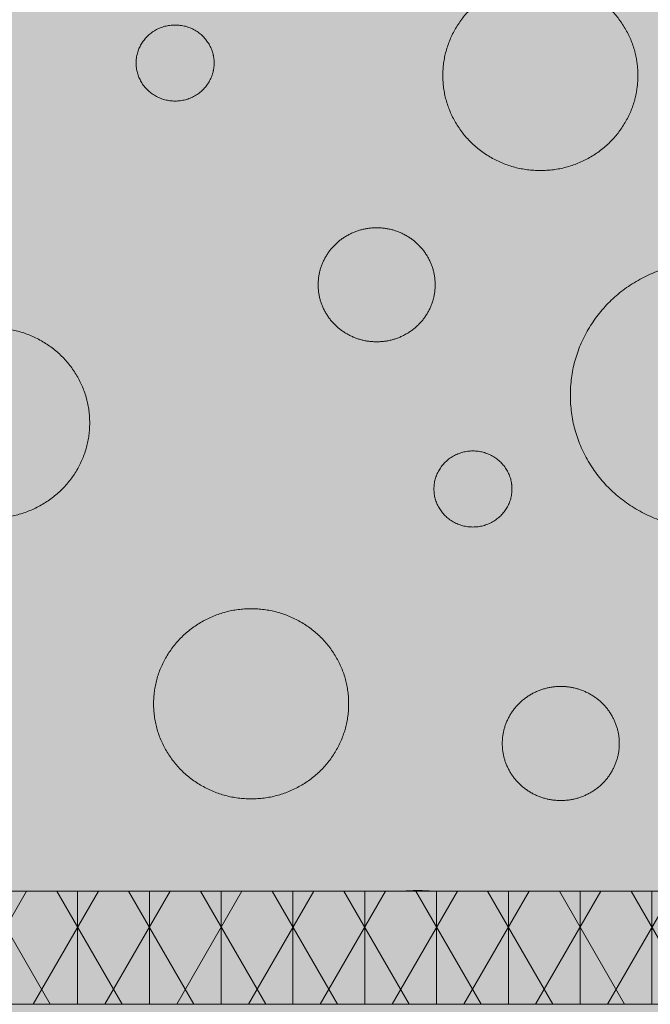
# Model space of a CAD drawing. Units: centimetres. Extents: x -22 to 85, y -481 to -436.
# Drawn here: x -10 to -5, y -457 to -448 of the extents above; entities that cross this region are included whole.
import ezdxf
from ezdxf.xclip import XClip

# ---------------------------------------------------------------- set-up
doc = ezdxf.new("R2010")
doc.units = ezdxf.units.CM
doc.header["$XCLIPFRAME"] = 0
for name, color, linetype, lineweight in [('OG_FKD', 7, 'Continuous', 18), ('OG_Layout-Beschriftung', 7, 'Continuous', 18), ('OG_Substrat-Fläche', 7, 'Continuous', 18), ('OG_Substrat-Kreis 1', 7, 'Continuous', 18), ('OG_Substrat-Kreis 2', 7, 'Continuous', 18), ('OG_Vliese-Filtervlies', 7, 'Continuous', 18), ('OG_Vliese-Rieselschutzvlies', 7, 'Continuous', 18), ('OG_Vliese-Schutzvlies', 7, 'Continuous', 18)]:
    doc.layers.add(name, color=color, linetype=linetype, lineweight=lineweight)

# ---------------------------------------------------------------- blocks, each defined once
blk = doc.blocks.new('Gruppe-2')
at = {"layer": 'OG_FKD', "linetype": 'Continuous', "lineweight": 0}
h = blk.add_hatch(color=250, dxfattribs=at)
edge = h.paths.add_edge_path()
edge.add_arc((63.0408, 7.9059), 0.5009, 90, 146.51062, ccw=False)
edge.add_arc((63.0408, 7.9059), 0.5009, 33.48938, 90, ccw=False)
edge.add_line((63.4585, 8.1823), (64.4627, 3.7418))
edge.add_arc((65.136, 3.9158), 0.6954, 194.48368, 267.42267)
edge.add_line((65.1047, 3.2211), (67.8783, 3.2211))
edge.add_line((67.8783, 3.2211), (67.8783, 9.2176))
edge.add_line((67.8783, 9.2176), (-32.1217, 9.2176))
edge.add_line((-32.1217, 9.2176), (-32.1217, 3.2211))
edge.add_line((-32.1217, 3.2211), (-30.9947, 3.2211))
edge.add_line((-30.9947, 3.2211), (-30.4969, 3.2435))
edge.add_arc((-30.4656, 2.5488), 0.6954, 90, 92.57733, ccw=False)
edge.add_line((-30.4656, 3.2442), (-29.2269, 3.2442))
edge.add_arc((-29.2269, 2.5488), 0.6954, 87.42267, 90, ccw=False)
edge.add_line((-29.1957, 3.2435), (-28.6978, 3.2211))
edge.add_line((-28.6978, 3.2211), (-26.4439, 3.2211))
edge.add_arc((-26.4752, 3.9158), 0.6954, 272.57733, 345.51632)
edge.add_line((-25.8019, 3.7418), (-24.7978, 8.1823))
edge.add_arc((-24.38, 7.9059), 0.5009, 90, 146.51062, ccw=False)
edge.add_arc((-24.38, 7.9059), 0.5009, 33.48938, 90, ccw=False)
edge.add_line((-23.9623, 8.1823), (-22.9582, 3.7418))
edge.add_arc((-22.2849, 3.9158), 0.6954, 194.48368, 267.42267)
edge.add_line((-22.3162, 3.2211), (-15.5115, 3.2211))
edge.add_arc((-15.5427, 3.9158), 0.6954, 272.57733, 345.51632)
edge.add_line((-14.8694, 3.7418), (-13.8653, 8.1823))
edge.add_arc((-13.4476, 7.9059), 0.5009, 92.3466, 146.51062, ccw=False)
edge.add_arc((-13.4886, 7.9059), 0.5009, 33.45712, 87.65318, ccw=False)
edge.add_line((-13.0707, 8.1821), (-12.0691, 3.741))
edge.add_arc((-11.3957, 3.9146), 0.6954, 194.45143, 267.39041)
edge.add_line((-11.4274, 3.2199), (-4.6227, 3.2161))
edge.add_arc((-4.6535, 3.9108), 0.6954, 272.54508, 345.48406)
edge.add_line((-3.9804, 3.7365), (-2.9737, 8.1764))
edge.add_arc((-2.5562, 7.8998), 0.5009, 89.99998, 146.47837, ccw=False)
edge.add_line((-2.5562, 8.4007), (-2.5559, 8.4007))
edge.add_line((-2.5559, 8.4007), (-2.5559, 8.4002))
edge.add_arc((-2.5345, 7.8998), 0.5009, 91.2377, 92.44315, ccw=False)
edge.add_line((-2.5453, 8.4005), (-2.5453, 8.4005))
edge.add_arc((-2.5562, 7.8998), 0.5009, 87.55685, 88.7623, ccw=False)
edge.add_line((-2.5348, 8.4002), (-2.5348, 8.4002))
edge.add_line((-2.5348, 8.4002), (-2.5348, 8.4007))
edge.add_line((-2.5348, 8.4007), (-2.5345, 8.4007))
edge.add_arc((-2.5345, 7.8998), 0.5009, 33.52163, 90, ccw=False)
edge.add_line((-2.1169, 8.1764), (-1.1103, 3.7365))
edge.add_arc((-0.4371, 3.9108), 0.6954, 194.51594, 267.45492)
edge.add_line((-0.468, 3.2161), (-0.468, 3.2161))
edge.add_line((-0.468, 3.2161), (6.3367, 3.2199))
edge.add_arc((6.305, 3.9146), 0.6954, 272.60959, 345.54857)
edge.add_line((6.9784, 3.741), (7.98, 8.1821))
edge.add_arc((8.3979, 7.9059), 0.5009, 108.05943, 146.54288, ccw=False)
edge.add_line((8.2427, 8.3821), (8.2427, 8.3776))
edge.add_arc((8.4111, 7.9059), 0.5009, 91.5045, 109.6491, ccw=False)
edge.add_arc((8.3848, 7.9059), 0.5009, 70.3509, 88.4955, ccw=False)
edge.add_line((8.5532, 8.3776), (8.5532, 8.3821))
edge.add_arc((8.3979, 7.9059), 0.5009, 33.45712, 71.94057, ccw=False)
edge.add_line((8.8158, 8.1821), (9.8175, 3.741))
edge.add_arc((10.4908, 3.9146), 0.6954, 194.45143, 267.39041)
edge.add_line((10.4592, 3.2199), (17.2639, 3.2161))
edge.add_arc((17.233, 3.9108), 0.6954, 272.54508, 345.48406)
edge.add_line((17.9062, 3.7365), (18.9128, 8.1764))
edge.add_arc((19.3304, 7.8998), 0.5009, 89.99998, 146.47837, ccw=False)
edge.add_line((19.3304, 8.4007), (19.3307, 8.4007))
edge.add_line((19.3307, 8.4007), (19.3307, 8.4002))
edge.add_arc((19.352, 7.8998), 0.5009, 91.2377, 92.44315, ccw=False)
edge.add_arc((19.3304, 7.8998), 0.5009, 87.55685, 88.7623, ccw=False)
edge.add_line((19.3517, 8.4002), (19.3517, 8.4007))
edge.add_line((19.3517, 8.4007), (19.352, 8.4007))
edge.add_arc((19.352, 7.8998), 0.5009, 33.52163, 90, ccw=False)
edge.add_line((19.7696, 8.1764), (20.7762, 3.7365))
edge.add_arc((21.4494, 3.9108), 0.6954, 194.51594, 267.45492)
edge.add_line((21.4185, 3.2161), (28.2232, 3.2199))
edge.add_arc((28.1916, 3.9146), 0.6954, 272.60959, 345.54857)
edge.add_line((28.865, 3.741), (29.8666, 8.1821))
edge.add_arc((30.2845, 7.9059), 0.5009, 92.34682, 146.54288, ccw=False)
edge.add_arc((30.2435, 7.9059), 0.5009, 33.48938, 87.6534, ccw=False)
edge.add_line((30.6612, 8.1823), (31.6653, 3.7418))
edge.add_arc((32.3386, 3.9158), 0.6954, 194.48368, 267.42267)
edge.add_line((32.3073, 3.2211), (39.112, 3.2211))
edge.add_arc((39.0808, 3.9158), 0.6954, 272.57733, 345.51632)
edge.add_line((39.754, 3.7418), (40.7582, 8.1823))
edge.add_arc((41.1759, 7.9059), 0.5009, 90, 146.51062, ccw=False)
edge.add_arc((41.1759, 7.9059), 0.5009, 33.48938, 90, ccw=False)
edge.add_line((41.5936, 8.1823), (42.5978, 3.7418))
edge.add_arc((43.271, 3.9158), 0.6954, 194.48368, 267.42267)
edge.add_line((43.2398, 3.2211), (50.0445, 3.2211))
edge.add_arc((50.0132, 3.9158), 0.6954, 272.57733, 345.51632)
edge.add_line((50.6865, 3.7418), (51.6906, 8.1823))
edge.add_arc((52.1084, 7.9059), 0.5009, 90, 146.51062, ccw=False)
edge.add_arc((52.1084, 7.9059), 0.5009, 33.48938, 90, ccw=False)
edge.add_line((52.5261, 8.1823), (53.5302, 3.7418))
edge.add_arc((54.2035, 3.9158), 0.6954, 194.48368, 267.42267)
edge.add_line((54.1722, 3.2211), (60.9769, 3.2211))
edge.add_arc((60.9457, 3.9158), 0.6954, 272.57733, 345.51632)
edge.add_line((61.619, 3.7418), (62.6231, 8.1823))
at = {"layer": 'OG_FKD', "linetype": 'Continuous', "lineweight": 0, "true_color": 0x777777, "transparency": 33554687}
h = blk.add_hatch(color=8, dxfattribs=at)
edge = h.paths.add_edge_path()
edge.add_line((-32.1217, 9.2176), (-32.1217, 3.4211))
edge.add_line((-32.1217, 3.4211), (-30.9996, 3.4211))
edge.add_arc((-31.026, 3.9158), 0.4954, 273.05371, 345.51632)
edge.add_line((-30.5463, 3.7919), (-30.5452, 3.7962))
edge.add_line((-30.5452, 3.7962), (-30.1951, 4.937))
edge.add_line((-30.1951, 4.937), (-30.1875, 4.952))
edge.add_arc((-29.8463, 4.7805), 0.3819, 90, 153.31901, ccw=False)
edge.add_arc((-29.8463, 4.7805), 0.3819, 26.68099, 90, ccw=False)
edge.add_line((-29.505, 4.952), (-29.4975, 4.937))
edge.add_line((-29.4975, 4.937), (-29.1473, 3.7962))
edge.add_line((-29.1473, 3.7962), (-29.1462, 3.7919))
edge.add_arc((-28.6666, 3.9158), 0.4954, 194.48368, 266.94629)
edge.add_line((-28.6929, 3.4211), (-26.4488, 3.4211))
edge.add_arc((-26.4752, 3.9158), 0.4954, 273.05371, 345.19445)
edge.add_line((-25.9962, 3.7892), (-24.9848, 8.2621))
edge.add_line((-24.9848, 8.2621), (-24.9646, 8.2927))
edge.add_arc((-24.38, 7.9059), 0.7009, 103.67533, 146.51062, ccw=False)
edge.add_line((-24.5457, 8.5869), (-24.2143, 8.5869))
edge.add_arc((-24.38, 7.9059), 0.7009, 33.48938, 76.32467, ccw=False)
edge.add_line((-23.7955, 8.2927), (-23.7753, 8.2621))
edge.add_line((-23.7753, 8.2621), (-22.7638, 3.7892))
edge.add_arc((-22.2849, 3.9158), 0.4954, 194.80555, 266.94629)
edge.add_line((-22.3113, 3.4211), (-20.0671, 3.4211))
edge.add_arc((-20.0935, 3.9158), 0.4954, 273.05371, 345.51632)
edge.add_line((-19.6139, 3.7919), (-19.6128, 3.7962))
edge.add_line((-19.6128, 3.7962), (-19.2626, 4.937))
edge.add_line((-19.2626, 4.937), (-19.2551, 4.952))
edge.add_arc((-18.9138, 4.7805), 0.3819, 90, 153.31901, ccw=False)
edge.add_arc((-18.9138, 4.7805), 0.3819, 26.68099, 90, ccw=False)
edge.add_line((-18.5726, 4.952), (-18.565, 4.937))
edge.add_line((-18.565, 4.937), (-18.2149, 3.7962))
edge.add_line((-18.2149, 3.7962), (-18.2137, 3.7919))
edge.add_arc((-17.7341, 3.9158), 0.4954, 194.48368, 266.94629)
edge.add_line((-17.7605, 3.4211), (-15.5163, 3.4211))
edge.add_arc((-15.5427, 3.9158), 0.4954, 273.05371, 345.19445)
edge.add_line((-15.0638, 3.7892), (-14.0523, 8.2621))
edge.add_line((-14.0523, 8.2621), (-14.0321, 8.2927))
edge.add_arc((-13.4476, 7.9059), 0.7009, 103.67533, 146.51062, ccw=False)
edge.add_line((-13.6133, 8.5869), (-13.3229, 8.5869))
edge.add_arc((-13.4886, 7.9059), 0.7009, 33.45712, 76.32464, ccw=False)
edge.add_line((-12.9039, 8.2923), (-12.8837, 8.2618))
edge.add_line((-12.8837, 8.2618), (-11.8747, 3.7883))
edge.add_arc((-11.3957, 3.9146), 0.4954, 194.77329, 266.91403)
edge.add_line((-11.4224, 3.4199), (-9.1782, 3.4187))
edge.add_arc((-9.2043, 3.9133), 0.4954, 273.02146, 345.48406)
edge.add_line((-8.7248, 3.7892), (-8.7236, 3.7935))
edge.add_line((-8.7236, 3.7935), (-8.3729, 4.9341))
edge.add_line((-8.3729, 4.9341), (-8.3653, 4.9491))
edge.add_arc((-8.0241, 4.7774), 0.3819, 90, 153.28675, ccw=False)
edge.add_arc((-8.0241, 4.7774), 0.3819, 26.64874, 90, ccw=False)
edge.add_line((-7.6828, 4.9487), (-7.6753, 4.9337))
edge.add_line((-7.6753, 4.9337), (-7.3257, 3.7928))
edge.add_line((-7.3257, 3.7928), (-7.3246, 3.7884))
edge.add_arc((-6.8449, 3.912), 0.4954, 194.45143, 266.91403)
edge.add_line((-6.8716, 3.4174), (-4.6274, 3.4161))
edge.add_arc((-4.6535, 3.9108), 0.4954, 273.02146, 345.16219)
edge.add_line((-4.1747, 3.7839), (-3.1607, 8.2563))
edge.add_line((-3.1607, 8.2563), (-3.1405, 8.2868))
edge.add_arc((-2.5562, 7.8998), 0.7009, 101.35325, 146.47837, ccw=False)
edge.add_line((-2.6941, 8.5869), (-2.3965, 8.5869))
edge.add_arc((-2.5345, 7.8998), 0.7009, 33.52163, 78.64675, ccw=False)
edge.add_line((-1.9502, 8.2868), (-1.93, 8.2563))
edge.add_line((-1.93, 8.2563), (-0.916, 3.7839))
edge.add_arc((-0.4371, 3.9108), 0.4954, 194.83781, 266.97854)
edge.add_line((-0.4632, 3.4161), (1.7809, 3.4174))
edge.add_arc((1.7542, 3.912), 0.4954, 273.08597, 345.54857)
edge.add_line((2.2339, 3.7884), (2.2351, 3.7928))
edge.add_line((2.2351, 3.7928), (2.5846, 4.9337))
edge.add_line((2.5846, 4.9337), (2.5921, 4.9487))
edge.add_arc((2.9335, 4.7774), 0.3819, 90, 153.35126, ccw=False)
edge.add_arc((2.9335, 4.7774), 0.3819, 26.71325, 90, ccw=False)
edge.add_line((3.2746, 4.9491), (3.2822, 4.9341))
edge.add_line((3.2822, 4.9341), (3.633, 3.7935))
edge.add_line((3.633, 3.7935), (3.6341, 3.7892))
edge.add_arc((4.1137, 3.9133), 0.4954, 194.51594, 266.97854)
edge.add_line((4.0876, 3.4187), (6.3317, 3.4199))
edge.add_arc((6.305, 3.9146), 0.4954, 273.08597, 345.22671)
edge.add_line((6.784, 3.7883), (7.793, 8.2618))
edge.add_line((7.793, 8.2618), (7.8132, 8.2923))
edge.add_arc((8.3979, 7.9059), 0.7009, 108.05943, 146.54288, ccw=False)
edge.add_line((8.1807, 8.5723), (8.2256, 8.5869))
edge.add_line((8.2256, 8.5869), (8.5703, 8.5869))
edge.add_line((8.5703, 8.5869), (8.6152, 8.5723))
edge.add_arc((8.3979, 7.9059), 0.7009, 33.45712, 71.94057, ccw=False)
edge.add_line((8.9827, 8.2923), (9.0029, 8.2618))
edge.add_line((9.0029, 8.2618), (10.0118, 3.7883))
edge.add_arc((10.4908, 3.9146), 0.4954, 194.77329, 266.91403)
edge.add_line((10.4642, 3.4199), (12.7083, 3.4187))
edge.add_arc((12.6822, 3.9133), 0.4954, 273.02146, 345.48406)
edge.add_line((13.1618, 3.7892), (13.1629, 3.7935))
edge.add_line((13.1629, 3.7935), (13.5137, 4.9341))
edge.add_line((13.5137, 4.9341), (13.5212, 4.9491))
edge.add_arc((13.8624, 4.7774), 0.3819, 90, 153.28675, ccw=False)
edge.add_arc((13.8624, 4.7774), 0.3819, 26.64874, 90, ccw=False)
edge.add_line((14.2037, 4.9487), (14.2113, 4.9337))
edge.add_line((14.2113, 4.9337), (14.5608, 3.7928))
edge.add_line((14.5608, 3.7928), (14.5619, 3.7884))
edge.add_arc((15.0416, 3.912), 0.4954, 194.45143, 266.91403)
edge.add_line((15.015, 3.4174), (17.2591, 3.4161))
edge.add_arc((17.233, 3.9108), 0.4954, 273.02146, 345.16219)
edge.add_line((17.7119, 3.7839), (18.7259, 8.2563))
edge.add_line((18.7259, 8.2563), (18.7461, 8.2868))
edge.add_arc((19.3304, 7.8998), 0.7009, 101.35325, 146.47837, ccw=False)
edge.add_line((19.1924, 8.5869), (19.49, 8.5869))
edge.add_arc((19.352, 7.8998), 0.7009, 33.52163, 78.64675, ccw=False)
edge.add_line((19.9363, 8.2868), (19.9566, 8.2563))
edge.add_line((19.9566, 8.2563), (20.9706, 3.7839))
edge.add_arc((21.4494, 3.9108), 0.4954, 194.83781, 266.97854)
edge.add_line((21.4233, 3.4161), (23.6675, 3.4174))
edge.add_arc((23.6408, 3.912), 0.4954, 273.08597, 345.54857)
edge.add_line((24.1205, 3.7884), (24.1216, 3.7928))
edge.add_line((24.1216, 3.7928), (24.4711, 4.9337))
edge.add_line((24.4711, 4.9337), (24.4787, 4.9487))
edge.add_arc((24.82, 4.7774), 0.3819, 90, 153.35126, ccw=False)
edge.add_arc((24.82, 4.7774), 0.3819, 26.71325, 90, ccw=False)
edge.add_line((25.1612, 4.9491), (25.1687, 4.9341))
edge.add_line((25.1687, 4.9341), (25.5195, 3.7935))
edge.add_line((25.5195, 3.7935), (25.5206, 3.7892))
edge.add_arc((26.0002, 3.9133), 0.4954, 194.51594, 266.97854)
edge.add_line((25.9741, 3.4187), (28.2183, 3.4199))
edge.add_arc((28.1916, 3.9146), 0.4954, 273.08597, 345.22671)
edge.add_line((28.6706, 3.7883), (29.6795, 8.2618))
edge.add_line((29.6795, 8.2618), (29.6997, 8.2923))
edge.add_arc((30.2845, 7.9059), 0.7009, 103.67536, 146.54288, ccw=False)
edge.add_line((30.1188, 8.5869), (30.4092, 8.5869))
edge.add_arc((30.2435, 7.9059), 0.7009, 33.48938, 76.32467, ccw=False)
edge.add_line((30.828, 8.2927), (30.8482, 8.2621))
edge.add_line((30.8482, 8.2621), (31.8597, 3.7892))
edge.add_arc((32.3386, 3.9158), 0.4954, 194.80555, 266.94629)
edge.add_line((32.3122, 3.4211), (34.5564, 3.4211))
edge.add_arc((34.53, 3.9158), 0.4954, 273.05371, 345.51632)
edge.add_line((35.0096, 3.7919), (35.0107, 3.7962))
edge.add_line((35.0107, 3.7962), (35.3609, 4.937))
edge.add_line((35.3609, 4.937), (35.3684, 4.952))
edge.add_arc((35.7097, 4.7805), 0.3819, 90, 153.31901, ccw=False)
edge.add_arc((35.7097, 4.7805), 0.3819, 26.68099, 90, ccw=False)
edge.add_line((36.0509, 4.952), (36.0585, 4.937))
edge.add_line((36.0585, 4.937), (36.4086, 3.7962))
edge.add_line((36.4086, 3.7962), (36.4098, 3.7919))
edge.add_arc((36.8894, 3.9158), 0.4954, 194.48368, 266.94629)
edge.add_line((36.863, 3.4211), (39.1072, 3.4211))
edge.add_arc((39.0808, 3.9158), 0.4954, 273.05371, 345.19445)
edge.add_line((39.5597, 3.7892), (40.5712, 8.2621))
edge.add_line((40.5712, 8.2621), (40.5914, 8.2927))
edge.add_arc((41.1759, 7.9059), 0.7009, 103.67533, 146.51062, ccw=False)
edge.add_line((41.0102, 8.5869), (41.3416, 8.5869))
edge.add_arc((41.1759, 7.9059), 0.7009, 33.48938, 76.32467, ccw=False)
edge.add_line((41.7604, 8.2927), (41.7806, 8.2621))
edge.add_line((41.7806, 8.2621), (42.7921, 3.7892))
edge.add_arc((43.271, 3.9158), 0.4954, 194.80555, 266.94629)
edge.add_line((43.2447, 3.4211), (45.4888, 3.4211))
edge.add_arc((45.4624, 3.9158), 0.4954, 273.05371, 345.51632)
edge.add_line((45.9421, 3.7919), (45.9432, 3.7962))
edge.add_line((45.9432, 3.7962), (46.2933, 4.937))
edge.add_line((46.2933, 4.937), (46.3009, 4.952))
edge.add_arc((46.6421, 4.7805), 0.3819, 90, 153.31901, ccw=False)
edge.add_arc((46.6421, 4.7805), 0.3819, 26.68099, 90, ccw=False)
edge.add_line((46.9834, 4.952), (46.9909, 4.937))
edge.add_line((46.9909, 4.937), (47.3411, 3.7962))
edge.add_line((47.3411, 3.7962), (47.3422, 3.7919))
edge.add_arc((47.8218, 3.9158), 0.4954, 194.48368, 266.94629)
edge.add_line((47.7955, 3.4211), (50.0396, 3.4211))
edge.add_arc((50.0132, 3.9158), 0.4954, 273.05371, 345.19445)
edge.add_line((50.4922, 3.7892), (51.5036, 8.2621))
edge.add_line((51.5036, 8.2621), (51.5238, 8.2927))
edge.add_arc((52.1084, 7.9059), 0.7009, 103.67533, 146.51062, ccw=False)
edge.add_line((51.9427, 8.5869), (52.2741, 8.5869))
edge.add_arc((52.1084, 7.9059), 0.7009, 33.48938, 76.32467, ccw=False)
edge.add_line((52.6929, 8.2927), (52.7131, 8.2621))
edge.add_line((52.7131, 8.2621), (53.7246, 3.7892))
edge.add_arc((54.2035, 3.9158), 0.4954, 194.80555, 266.94629)
edge.add_line((54.1771, 3.4211), (56.4213, 3.4211))
edge.add_arc((56.3949, 3.9158), 0.4954, 273.05371, 345.51632)
edge.add_line((56.8745, 3.7919), (56.8756, 3.7962))
edge.add_line((56.8756, 3.7962), (57.2258, 4.937))
edge.add_line((57.2258, 4.937), (57.2333, 4.952))
edge.add_arc((57.5746, 4.7805), 0.3819, 90, 153.31901, ccw=False)
edge.add_arc((57.5746, 4.7805), 0.3819, 26.68099, 90, ccw=False)
edge.add_line((57.9158, 4.952), (57.9234, 4.937))
edge.add_line((57.9234, 4.937), (58.2735, 3.7962))
edge.add_line((58.2735, 3.7962), (58.2747, 3.7919))
edge.add_arc((58.7543, 3.9158), 0.4954, 194.48368, 266.94629)
edge.add_line((58.7279, 3.4211), (60.9721, 3.4211))
edge.add_arc((60.9457, 3.9158), 0.4954, 273.05371, 345.19445)
edge.add_line((61.4246, 3.7892), (62.4361, 8.2621))
edge.add_line((62.4361, 8.2621), (62.4563, 8.2927))
edge.add_arc((63.0408, 7.9059), 0.7009, 103.67533, 146.51062, ccw=False)
edge.add_line((62.8751, 8.5869), (63.2065, 8.5869))
edge.add_arc((63.0408, 7.9059), 0.7009, 33.48938, 76.32467, ccw=False)
edge.add_line((63.6253, 8.2927), (63.6455, 8.2621))
edge.add_line((63.6455, 8.2621), (64.657, 3.7892))
edge.add_arc((65.136, 3.9158), 0.4954, 194.80555, 266.94629)
edge.add_line((65.1096, 3.4211), (67.3537, 3.4211))
edge.add_arc((67.3273, 3.9158), 0.4954, 273.05371, 345.51632)
edge.add_line((67.807, 3.7919), (67.8081, 3.7962))
edge.add_line((67.8081, 3.7962), (67.8783, 4.0251))
edge.add_line((67.8783, 4.0251), (67.8783, 9.2176))
edge.add_line((67.8783, 9.2176), (-32.1217, 9.2176))
at = {"layer": 'OG_FKD', "lineweight": 5, "flags": 128}
blk.add_lwpolyline([(67.8783, 9.2176), (-32.1217, 9.2176), (-32.1217, 3.2211), (-30.9947, 3.2211), (-30.4969, 3.2435, -0.011246), (-30.4656, 3.2442), (-29.2269, 3.2442, -0.011246), (-29.1957, 3.2435), (-28.6978, 3.2211), (-26.4439, 3.2211, 0.329455), (-25.8019, 3.7418), (-24.7978, 8.1823, -0.251696), (-24.38, 8.4068, -0.251696), (-23.9623, 8.1823), (-22.9582, 3.7418, 0.329455), (-22.3162, 3.2211), (-15.5115, 3.2211, 0.329455), (-14.8694, 3.7418), (-13.8653, 8.1823, -0.240836), (-13.4681, 8.4064, -0.240984), (-13.0707, 8.1821), (-12.0691, 3.741, 0.329455)], format="xyb", dxfattribs=at)
at = {"layer": 'OG_FKD', "lineweight": 5, "transparency": 33554687, "flags": 128}
blk.add_lwpolyline([(67.8783, 9.2176), (-32.1217, 9.2176)], dxfattribs=at)
blk = doc.blocks.new('Polygon-1')
at = {"layer": 'OG_Substrat-Kreis 1', "linetype": 'Continuous', "lineweight": 0, "transparency": 33554687}
for points in [[(-21.6521, 17.5481), (-21.6528, 17.5258), (-21.655, 17.5038), (-21.6586, 17.4822), (-21.6636, 17.461), (-21.6701, 17.4402), (-21.6781, 17.4197), (-21.6875, 17.3996), (-21.6983, 17.3799), (-21.7104, 17.3609), (-21.7235, 17.3429), (-21.7377, 17.326), (-21.753, 17.3101), (-21.7693, 17.2952), (-21.7867, 17.2814), (-21.8051, 17.2686), (-21.8246, 17.2568), (-21.8448, 17.2462), (-21.8654, 17.2371), (-21.8864, 17.2293), (-21.9078, 17.223), (-21.9295, 17.218), (-21.9517, 17.2145), (-21.9742, 17.2124), (-21.9971, 17.2117), (-22.02, 17.2124), (-22.0426, 17.2145), (-22.0647, 17.218), (-22.0865, 17.223), (-22.1079, 17.2293), (-22.1288, 17.2371), (-22.1494, 17.2462), (-22.1697, 17.2568), (-22.1891, 17.2686), (-22.2076, 17.2814), (-22.2249, 17.2952), (-22.2413, 17.3101), (-22.2565, 17.326), (-22.2707, 17.3429), (-22.2839, 17.3609), (-22.296, 17.3799), (-22.3068, 17.3996), (-22.3162, 17.4197), (-22.3241, 17.4402), (-22.3306, 17.461), (-22.3357, 17.4822), (-22.3393, 17.5038), (-22.3415, 17.5258), (-22.3422, 17.5481), (-22.3415, 17.5705), (-22.3393, 17.5924), (-22.3357, 17.614), (-22.3306, 17.6352), (-22.3241, 17.6561), (-22.3162, 17.6765), (-22.3068, 17.6966), (-22.296, 17.7163), (-22.2839, 17.7353), (-22.2707, 17.7533), (-22.2565, 17.7702), (-22.2413, 17.7861), (-22.2249, 17.801), (-22.2076, 17.8149), (-22.1891, 17.8277), (-22.1697, 17.8395), (-22.1494, 17.85), (-22.1288, 17.8592), (-22.1079, 17.8669), (-22.0865, 17.8733), (-22.0647, 17.8782), (-22.0426, 17.8817), (-22.02, 17.8838), (-21.9971, 17.8845), (-21.9742, 17.8838), (-21.9517, 17.8817), (-21.9295, 17.8782), (-21.9078, 17.8733), (-21.8864, 17.8669), (-21.8654, 17.8592), (-21.8448, 17.85), (-21.8246, 17.8395), (-21.8051, 17.8277), (-21.7867, 17.8149), (-21.7693, 17.801), (-21.753, 17.7861), (-21.7377, 17.7702), (-21.7235, 17.7533), (-21.7104, 17.7353), (-21.6983, 17.7163), (-21.6875, 17.6966), (-21.6781, 17.6765), (-21.6701, 17.6561), (-21.6636, 17.6352), (-21.6586, 17.614), (-21.655, 17.5924), (-21.6528, 17.5705)], [(-16.0855, 14.6076), (-16.088, 14.5294), (-16.0956, 14.4525), (-16.1083, 14.3769), (-16.126, 14.3026), (-16.1487, 14.2297), (-16.1765, 14.1581), (-16.2094, 14.0878), (-16.2473, 14.0188), (-16.2896, 13.9523), (-16.3356, 13.8894), (-16.3853, 13.8302), (-16.4387, 13.7745), (-16.4958, 13.7224), (-16.5566, 13.674), (-16.6211, 13.6291), (-16.6893, 13.5879), (-16.7601, 13.5509), (-16.8322, 13.5188), (-16.9056, 13.4917), (-16.9804, 13.4695), (-17.0566, 13.4523), (-17.1341, 13.44), (-17.213, 13.4326), (-17.2932, 13.4301), (-17.3734, 13.4326), (-17.4523, 13.44), (-17.5298, 13.4523), (-17.606, 13.4695), (-17.6808, 13.4917), (-17.7542, 13.5188), (-17.8263, 13.5509), (-17.897, 13.5879), (-17.9652, 13.6291), (-18.0298, 13.674), (-18.0906, 13.7224), (-18.1477, 13.7745), (-18.2011, 13.8302), (-18.2508, 13.8894), (-18.2968, 13.9523), (-18.3391, 14.0188), (-18.377, 14.0878), (-18.4099, 14.1581), (-18.4377, 14.2297), (-18.4604, 14.3026), (-18.4781, 14.3769), (-18.4908, 14.4525), (-18.4984, 14.5294), (-18.5009, 14.6076), (-18.4984, 14.6858), (-18.4908, 14.7627), (-18.4781, 14.8383), (-18.4604, 14.9125), (-18.4377, 14.9854), (-18.4099, 15.057), (-18.377, 15.1273), (-18.3391, 15.1963), (-18.2968, 15.2628), (-18.2508, 15.3257), (-18.2011, 15.385), (-18.1477, 15.4407), (-18.0906, 15.4927), (-18.0298, 15.5412), (-17.9652, 15.586), (-17.897, 15.6273), (-17.8263, 15.6643), (-17.7542, 15.6963), (-17.6808, 15.7234), (-17.606, 15.7456), (-17.5298, 15.7628), (-17.4523, 15.7752), (-17.3734, 15.7826), (-17.2932, 15.785), (-17.213, 15.7826), (-17.1341, 15.7752), (-17.0566, 15.7628), (-16.9804, 15.7456), (-16.9056, 15.7234), (-16.8322, 15.6963), (-16.7601, 15.6643), (-16.6893, 15.6273), (-16.6211, 15.586), (-16.5566, 15.5412), (-16.4958, 15.4927), (-16.4387, 15.4407), (-16.3853, 15.385), (-16.3356, 15.3257), (-16.2896, 15.2628), (-16.2473, 15.1963), (-16.2094, 15.1273), (-16.1765, 15.057), (-16.1487, 14.9854), (-16.126, 14.9125), (-16.1083, 14.8383), (-16.0956, 14.7627), (-16.088, 14.6858)], [(-22.7527, 14.363), (-22.7545, 14.3071), (-22.76, 14.2522), (-22.769, 14.1982), (-22.7816, 14.1452), (-22.7979, 14.0931), (-22.8178, 14.0419), (-22.8412, 13.9917), (-22.8683, 13.9425), (-22.8985, 13.895), (-22.9314, 13.85), (-22.9669, 13.8077), (-23.005, 13.7679), (-23.0458, 13.7307), (-23.0893, 13.6961), (-23.1353, 13.6641), (-23.1841, 13.6346), (-23.2346, 13.6082), (-23.2861, 13.5853), (-23.3385, 13.566), (-23.392, 13.5501), (-23.4464, 13.5378), (-23.5017, 13.529), (-23.5581, 13.5237), (-23.6154, 13.522), (-23.6727, 13.5237), (-23.729, 13.529), (-23.7844, 13.5378), (-23.8388, 13.5501), (-23.8922, 13.566), (-23.9447, 13.5853), (-23.9962, 13.6082), (-24.0467, 13.6346), (-24.0954, 13.6641), (-24.1415, 13.6961), (-24.1849, 13.7307), (-24.2257, 13.7679), (-24.2639, 13.8077), (-24.2994, 13.85), (-24.3322, 13.895), (-24.3624, 13.9425), (-24.3895, 13.9917), (-24.413, 14.0419), (-24.4329, 14.0931), (-24.4491, 14.1452), (-24.4618, 14.1982), (-24.4708, 14.2522), (-24.4762, 14.3071), (-24.478, 14.363), (-24.4762, 14.4189), (-24.4708, 14.4738), (-24.4618, 14.5278), (-24.4491, 14.5808), (-24.4329, 14.6329), (-24.413, 14.684), (-24.3895, 14.7343), (-24.3624, 14.7835), (-24.3322, 14.831), (-24.2994, 14.8759), (-24.2639, 14.9183), (-24.2257, 14.9581), (-24.1849, 14.9953), (-24.1415, 15.0299), (-24.0954, 15.0619), (-24.0467, 15.0914), (-23.9962, 15.1178), (-23.9447, 15.1407), (-23.8922, 15.16), (-23.8388, 15.1759), (-23.7844, 15.1882), (-23.729, 15.197), (-23.6727, 15.2023), (-23.6154, 15.204), (-23.5581, 15.2023), (-23.5017, 15.197), (-23.4464, 15.1882), (-23.392, 15.1759), (-23.3385, 15.16), (-23.2861, 15.1407), (-23.2346, 15.1178), (-23.1841, 15.0914), (-23.1353, 15.0619), (-23.0893, 15.0299), (-23.0458, 14.9953), (-23.005, 14.9581), (-22.9669, 14.9183), (-22.9314, 14.8759), (-22.8985, 14.831), (-22.8683, 14.7835), (-22.8412, 14.7343), (-22.8178, 14.684), (-22.7979, 14.6329), (-22.7816, 14.5808), (-22.769, 14.5278), (-22.76, 14.4738), (-22.7545, 14.4189)], [(-18.0682, 11.5258), (-18.0693, 11.4923), (-18.0725, 11.4594), (-18.0779, 11.427), (-18.0855, 11.3951), (-18.0953, 11.3639), (-18.1072, 11.3332), (-18.1213, 11.3031), (-18.1375, 11.2735), (-18.1556, 11.245), (-18.1754, 11.2181), (-18.1967, 11.1926), (-18.2195, 11.1688), (-18.244, 11.1465), (-18.2701, 11.1257), (-18.2977, 11.1065), (-18.327, 11.0888), (-18.3573, 11.073), (-18.3882, 11.0592), (-18.4197, 11.0476), (-18.4517, 11.0381), (-18.4844, 11.0307), (-18.5176, 11.0254), (-18.5514, 11.0223), (-18.5858, 11.0212), (-18.6201, 11.0223), (-18.6539, 11.0254), (-18.6872, 11.0307), (-18.7198, 11.0381), (-18.7519, 11.0476), (-18.7833, 11.0592), (-18.8142, 11.073), (-18.8445, 11.0888), (-18.8738, 11.1065), (-18.9014, 11.1257), (-18.9275, 11.1465), (-18.952, 11.1688), (-18.9748, 11.1926), (-18.9961, 11.2181), (-19.0159, 11.245), (-19.034, 11.2735), (-19.0502, 11.3031), (-19.0643, 11.3332), (-19.0762, 11.3639), (-19.086, 11.3951), (-19.0936, 11.427), (-19.099, 11.4594), (-19.1023, 11.4923), (-19.1033, 11.5258), (-19.1023, 11.5593), (-19.099, 11.5923), (-19.0936, 11.6247), (-19.086, 11.6565), (-19.0762, 11.6878), (-19.0643, 11.7185), (-19.0502, 11.7486), (-19.034, 11.7781), (-19.0159, 11.8066), (-18.9961, 11.8336), (-18.9748, 11.859), (-18.952, 11.8829), (-18.9275, 11.9052), (-18.9014, 11.9259), (-18.8738, 11.9452), (-18.8445, 11.9628), (-18.8142, 11.9787), (-18.7833, 11.9924), (-18.7519, 12.004), (-18.7198, 12.0135), (-18.6872, 12.0209), (-18.6539, 12.0262), (-18.6201, 12.0294), (-18.5858, 12.0305), (-18.5514, 12.0294), (-18.5176, 12.0262), (-18.4844, 12.0209), (-18.4517, 12.0135), (-18.4197, 12.004), (-18.3882, 11.9924), (-18.3573, 11.9787), (-18.327, 11.9628), (-18.2977, 11.9452), (-18.2701, 11.9259), (-18.244, 11.9052), (-18.2195, 11.8829), (-18.1967, 11.859), (-18.1754, 11.8336), (-18.1556, 11.8066), (-18.1375, 11.7781), (-18.1213, 11.7486), (-18.1072, 11.7185), (-18.0953, 11.6878), (-18.0855, 11.6565), (-18.0779, 11.6247), (-18.0725, 11.5923), (-18.0693, 11.5593)], [(-18.6439, 9.047), (-18.6465, 8.9688), (-18.6541, 8.8919), (-18.6667, 8.8164), (-18.6844, 8.7421), (-18.7072, 8.6692), (-18.735, 8.5976), (-18.7678, 8.5273), (-18.8057, 8.4583), (-18.848, 8.3918), (-18.8941, 8.3289), (-18.9438, 8.2696), (-18.9972, 8.2139), (-19.0543, 8.1619), (-19.1151, 8.1134), (-19.1796, 8.0686), (-19.2478, 8.0273), (-19.3185, 7.9904), (-19.3906, 7.9583), (-19.4641, 7.9312), (-19.5389, 7.909), (-19.615, 7.8918), (-19.6925, 7.8794), (-19.7714, 7.872), (-19.8516, 7.8696), (-19.9319, 7.872), (-20.0107, 7.8794), (-20.0882, 7.8918), (-20.1644, 7.909), (-20.2392, 7.9312), (-20.3127, 7.9583), (-20.3847, 7.9904), (-20.4555, 8.0273), (-20.5237, 8.0686), (-20.5882, 8.1134), (-20.649, 8.1619), (-20.7061, 8.2139), (-20.7595, 8.2696), (-20.8092, 8.3289), (-20.8552, 8.3918), (-20.8975, 8.4583), (-20.9354, 8.5273), (-20.9683, 8.5976), (-20.9961, 8.6692), (-21.0189, 8.7421), (-21.0366, 8.8164), (-21.0492, 8.8919), (-21.0568, 8.9688), (-21.0593, 9.047), (-21.0568, 9.1253), (-21.0492, 9.2021), (-21.0366, 9.2777), (-21.0189, 9.352), (-20.9961, 9.4249), (-20.9683, 9.4965), (-20.9354, 9.5668), (-20.8975, 9.6358), (-20.8552, 9.7023), (-20.8092, 9.7652), (-20.7595, 9.8244), (-20.7061, 9.8801), (-20.649, 9.9322), (-20.5882, 9.9807), (-20.5237, 10.0255), (-20.4555, 10.0667), (-20.3847, 10.1037), (-20.3127, 10.1358), (-20.2392, 10.1629), (-20.1644, 10.1851), (-20.0882, 10.2023), (-20.0107, 10.2146), (-19.9319, 10.222), (-19.8516, 10.2245), (-19.7714, 10.222), (-19.6925, 10.2146), (-19.615, 10.2023), (-19.5389, 10.1851), (-19.4641, 10.1629), (-19.3906, 10.1358), (-19.3185, 10.1037), (-19.2478, 10.0667), (-19.1796, 10.0255), (-19.1151, 9.9807), (-19.0543, 9.9322), (-18.9972, 9.8801), (-18.9438, 9.8244), (-18.8941, 9.7652), (-18.848, 9.7023), (-18.8057, 9.6358), (-18.7678, 9.5668), (-18.735, 9.4965), (-18.7072, 9.4249), (-18.6844, 9.352), (-18.6667, 9.2777), (-18.6541, 9.2021), (-18.6465, 9.1253)]]:
    blk.add_hatch(color=7, dxfattribs=at).paths.add_polyline_path(points)
at = {"layer": 'OG_Substrat-Kreis 2', "linetype": 'Continuous', "lineweight": 0, "true_color": 0xb39f3b, "transparency": 33554687}
for points in [[(-17.9037, 17.4376), (-17.9055, 17.3817), (-17.9109, 17.3268), (-17.92, 17.2728), (-17.9326, 17.2198), (-17.9489, 17.1677), (-17.9687, 17.1166), (-17.9922, 17.0664), (-18.0193, 17.0171), (-18.0495, 16.9696), (-18.0824, 16.9247), (-18.1179, 16.8823), (-18.156, 16.8425), (-18.1968, 16.8054), (-18.2402, 16.7707), (-18.2863, 16.7387), (-18.335, 16.7092), (-18.3856, 16.6828), (-18.4371, 16.66), (-18.4895, 16.6406), (-18.543, 16.6247), (-18.5974, 16.6124), (-18.6527, 16.6036), (-18.7091, 16.5983), (-18.7664, 16.5966), (-18.8237, 16.5983), (-18.88, 16.6036), (-18.9354, 16.6124), (-18.9898, 16.6247), (-19.0432, 16.6406), (-19.0957, 16.66), (-19.1471, 16.6828), (-19.1977, 16.7092), (-19.2464, 16.7387), (-19.2925, 16.7707), (-19.3359, 16.8054), (-19.3767, 16.8425), (-19.4148, 16.8823), (-19.4503, 16.9247), (-19.4832, 16.9696), (-19.5134, 17.0171), (-19.5405, 17.0664), (-19.564, 17.1166), (-19.5838, 17.1677), (-19.6001, 17.2198), (-19.6127, 17.2728), (-19.6218, 17.3268), (-19.6272, 17.3817), (-19.629, 17.4376), (-19.6272, 17.4935), (-19.6218, 17.5484), (-19.6127, 17.6024), (-19.6001, 17.6554), (-19.5838, 17.7075), (-19.564, 17.7587), (-19.5405, 17.8089), (-19.5134, 17.8581), (-19.4832, 17.9056), (-19.4503, 17.9506), (-19.4148, 17.9929), (-19.3767, 18.0327), (-19.3359, 18.0699), (-19.2925, 18.1045), (-19.2464, 18.1365), (-19.1977, 18.166), (-19.1471, 18.1924), (-19.0957, 18.2153), (-19.0432, 18.2346), (-18.9898, 18.2505), (-18.9354, 18.2628), (-18.88, 18.2716), (-18.8237, 18.2769), (-18.7664, 18.2787), (-18.7091, 18.2769), (-18.6527, 18.2716), (-18.5974, 18.2628), (-18.543, 18.2505), (-18.4895, 18.2346), (-18.4371, 18.2153), (-18.3856, 18.1924), (-18.335, 18.166), (-18.2863, 18.1365), (-18.2402, 18.1045), (-18.1968, 18.0699), (-18.156, 18.0327), (-18.1179, 17.9929), (-18.0824, 17.9506), (-18.0495, 17.9056), (-18.0193, 17.8581), (-17.9922, 17.8089), (-17.9687, 17.7587), (-17.9489, 17.7075), (-17.9326, 17.6554), (-17.92, 17.6024), (-17.9109, 17.5484), (-17.9055, 17.4935)], [(-19.6968, 15.5857), (-19.6978, 15.5522), (-19.7011, 15.5192), (-19.7065, 15.4868), (-19.7141, 15.455), (-19.7239, 15.4237), (-19.7358, 15.3931), (-19.7499, 15.3629), (-19.7661, 15.3334), (-19.7842, 15.3049), (-19.804, 15.2779), (-19.8253, 15.2525), (-19.8481, 15.2286), (-19.8726, 15.2063), (-19.8987, 15.1856), (-19.9263, 15.1663), (-19.9556, 15.1487), (-19.9859, 15.1328), (-20.0168, 15.1191), (-20.0482, 15.1075), (-20.0803, 15.098), (-20.1129, 15.0906), (-20.1462, 15.0853), (-20.18, 15.0821), (-20.2143, 15.0811), (-20.2487, 15.0821), (-20.2825, 15.0853), (-20.3157, 15.0906), (-20.3484, 15.098), (-20.3804, 15.1075), (-20.4119, 15.1191), (-20.4428, 15.1328), (-20.4731, 15.1487), (-20.5024, 15.1663), (-20.53, 15.1856), (-20.5561, 15.2063), (-20.5806, 15.2286), (-20.6034, 15.2525), (-20.6247, 15.2779), (-20.6445, 15.3049), (-20.6626, 15.3334), (-20.6788, 15.3629), (-20.6929, 15.3931), (-20.7048, 15.4237), (-20.7146, 15.455), (-20.7222, 15.4868), (-20.7276, 15.5192), (-20.7308, 15.5522), (-20.7319, 15.5857), (-20.7308, 15.6192), (-20.7276, 15.6522), (-20.7222, 15.6846), (-20.7146, 15.7164), (-20.7048, 15.7476), (-20.6929, 15.7783), (-20.6788, 15.8084), (-20.6626, 15.838), (-20.6445, 15.8665), (-20.6247, 15.8935), (-20.6034, 15.9189), (-20.5806, 15.9427), (-20.5561, 15.965), (-20.53, 15.9858), (-20.5024, 16.005), (-20.4731, 16.0227), (-20.4428, 16.0386), (-20.4119, 16.0523), (-20.3804, 16.0639), (-20.3484, 16.0734), (-20.3157, 16.0808), (-20.2825, 16.0861), (-20.2487, 16.0893), (-20.2143, 16.0903), (-20.18, 16.0893), (-20.1462, 16.0861), (-20.1129, 16.0808), (-20.0803, 16.0734), (-20.0482, 16.0639), (-20.0168, 16.0523), (-19.9859, 16.0386), (-19.9556, 16.0227), (-19.9263, 16.005), (-19.8987, 15.9858), (-19.8726, 15.965), (-19.8481, 15.9427), (-19.8253, 15.9189), (-19.804, 15.8935), (-19.7842, 15.8665), (-19.7661, 15.838), (-19.7499, 15.8084), (-19.7358, 15.7783), (-19.7239, 15.7476), (-19.7141, 15.7164), (-19.7065, 15.6846), (-19.7011, 15.6522), (-19.6978, 15.6192)], [(-19.0178, 13.7783), (-19.0185, 13.7559), (-19.0207, 13.7339), (-19.0243, 13.7124), (-19.0293, 13.6911), (-19.0358, 13.6703), (-19.0438, 13.6498), (-19.0532, 13.6298), (-19.064, 13.6101), (-19.0761, 13.5911), (-19.0892, 13.5731), (-19.1034, 13.5561), (-19.1187, 13.5402), (-19.135, 13.5254), (-19.1524, 13.5115), (-19.1708, 13.4987), (-19.1903, 13.4869), (-19.2105, 13.4764), (-19.2311, 13.4672), (-19.2521, 13.4594), (-19.2735, 13.4531), (-19.2952, 13.4482), (-19.3174, 13.4447), (-19.3399, 13.4425), (-19.3628, 13.4418), (-19.3858, 13.4425), (-19.4083, 13.4447), (-19.4304, 13.4482), (-19.4522, 13.4531), (-19.4736, 13.4594), (-19.4945, 13.4672), (-19.5151, 13.4764), (-19.5354, 13.4869), (-19.5548, 13.4987), (-19.5733, 13.5115), (-19.5907, 13.5254), (-19.607, 13.5402), (-19.6222, 13.5561), (-19.6364, 13.5731), (-19.6496, 13.5911), (-19.6617, 13.6101), (-19.6725, 13.6298), (-19.6819, 13.6498), (-19.6898, 13.6703), (-19.6963, 13.6911), (-19.7014, 13.7124), (-19.705, 13.7339), (-19.7072, 13.7559), (-19.7079, 13.7783), (-19.7072, 13.8006), (-19.705, 13.8226), (-19.7014, 13.8442), (-19.6963, 13.8654), (-19.6898, 13.8862), (-19.6819, 13.9067), (-19.6725, 13.9268), (-19.6617, 13.9465), (-19.6496, 13.9655), (-19.6364, 13.9834), (-19.6222, 14.0004), (-19.607, 14.0163), (-19.5907, 14.0312), (-19.5733, 14.045), (-19.5548, 14.0578), (-19.5354, 14.0696), (-19.5151, 14.0802), (-19.4945, 14.0893), (-19.4736, 14.0971), (-19.4522, 14.1034), (-19.4304, 14.1083), (-19.4083, 14.1119), (-19.3858, 14.114), (-19.3628, 14.1147), (-19.3399, 14.114), (-19.3174, 14.1119), (-19.2952, 14.1083), (-19.2735, 14.1034), (-19.2521, 14.0971), (-19.2311, 14.0893), (-19.2105, 14.0802), (-19.1903, 14.0696), (-19.1708, 14.0578), (-19.1524, 14.045), (-19.135, 14.0312), (-19.1187, 14.0163), (-19.1034, 14.0004), (-19.0892, 13.9834), (-19.0761, 13.9655), (-19.064, 13.9465), (-19.0532, 13.9268), (-19.0438, 13.9067), (-19.0358, 13.8862), (-19.0293, 13.8654), (-19.0243, 13.8442), (-19.0207, 13.8226), (-19.0185, 13.8006)], [(-20.4622, 11.8771), (-20.464, 11.8212), (-20.4694, 11.7663), (-20.4784, 11.7123), (-20.4911, 11.6593), (-20.5073, 11.6072), (-20.5272, 11.556), (-20.5507, 11.5058), (-20.5777, 11.4566), (-20.608, 11.4091), (-20.6408, 11.3641), (-20.6763, 11.3218), (-20.7145, 11.282), (-20.7553, 11.2448), (-20.7987, 11.2102), (-20.8448, 11.1782), (-20.8935, 11.1487), (-20.944, 11.1223), (-20.9955, 11.0994), (-21.048, 11.0801), (-21.1014, 11.0642), (-21.1558, 11.0519), (-21.2112, 11.0431), (-21.2675, 11.0378), (-21.3248, 11.036), (-21.3821, 11.0378), (-21.4384, 11.0431), (-21.4938, 11.0519), (-21.5482, 11.0642), (-21.6016, 11.0801), (-21.6541, 11.0994), (-21.7056, 11.1223), (-21.7561, 11.1487), (-21.8048, 11.1782), (-21.8509, 11.2102), (-21.8944, 11.2448), (-21.9351, 11.282), (-21.9733, 11.3218), (-22.0088, 11.3641), (-22.0417, 11.4091), (-22.0719, 11.4566), (-22.099, 11.5058), (-22.1224, 11.556), (-22.1423, 11.6072), (-22.1585, 11.6593), (-22.1712, 11.7123), (-22.1802, 11.7663), (-22.1856, 11.8212), (-22.1874, 11.8771), (-22.1856, 11.9329), (-22.1802, 11.9879), (-22.1712, 12.0419), (-22.1585, 12.0949), (-22.1423, 12.147), (-22.1224, 12.1981), (-22.099, 12.2483), (-22.0719, 12.2976), (-22.0417, 12.3451), (-22.0088, 12.39), (-21.9733, 12.4324), (-21.9351, 12.4721), (-21.8944, 12.5093), (-21.8509, 12.5439), (-21.8048, 12.576), (-21.7561, 12.6054), (-21.7056, 12.6319), (-21.6541, 12.6547), (-21.6016, 12.6741), (-21.5482, 12.69), (-21.4938, 12.7023), (-21.4384, 12.7111), (-21.3821, 12.7164), (-21.3248, 12.7181), (-21.2675, 12.7164), (-21.2112, 12.7111), (-21.1558, 12.7023), (-21.1014, 12.69), (-21.048, 12.6741), (-20.9955, 12.6547), (-20.944, 12.6319), (-20.8935, 12.6054), (-20.8448, 12.576), (-20.7987, 12.5439), (-20.7553, 12.5093), (-20.7145, 12.4721), (-20.6763, 12.4324), (-20.6408, 12.39), (-20.608, 12.3451), (-20.5777, 12.2976), (-20.5507, 12.2483), (-20.5272, 12.1981), (-20.5073, 12.147), (-20.4911, 12.0949), (-20.4784, 12.0419), (-20.4694, 11.9879), (-20.464, 11.9329)]]:
    blk.add_hatch(color=55, dxfattribs=at).paths.add_polyline_path(points)
at = {"layer": 'OG_Substrat-Kreis 1', "lineweight": 5, "transparency": 33554687}
for points in [[(-21.6521, 17.5481), (-21.6521, 17.458), (-21.7445, 17.3018), (-21.9047, 17.2117), (-22.0896, 17.2117), (-22.2497, 17.3018), (-22.3422, 17.458), (-22.3422, 17.6383), (-22.2497, 17.7944), (-22.0896, 17.8845), (-21.9047, 17.8845), (-21.7445, 17.7944), (-21.6521, 17.6383), (-21.6521, 17.5481)], [(-16.0855, 14.6076), (-16.0855, 14.2921), (-16.4091, 13.7456), (-16.9696, 13.4301), (-17.6168, 13.4301), (-18.1773, 13.7456), (-18.5009, 14.2921), (-18.5009, 14.9231), (-18.1773, 15.4695), (-17.6168, 15.785), (-16.9696, 15.785), (-16.4091, 15.4695), (-16.0855, 14.9231), (-16.0855, 14.6076)], [(-22.7527, 14.363), (-22.7527, 14.1376), (-22.9839, 13.7473), (-23.3842, 13.522), (-23.8465, 13.522), (-24.2469, 13.7473), (-24.478, 14.1376), (-24.478, 14.5884), (-24.2469, 14.9787), (-23.8465, 15.204), (-23.3842, 15.204), (-22.9839, 14.9787), (-22.7527, 14.5884), (-22.7527, 14.363)], [(-18.0682, 11.5258), (-18.0682, 11.3906), (-18.2069, 11.1564), (-18.4471, 11.0212), (-18.7244, 11.0212), (-18.9646, 11.1564), (-19.1033, 11.3906), (-19.1033, 11.661), (-18.9646, 11.8952), (-18.7244, 12.0305), (-18.4471, 12.0305), (-18.2069, 11.8952), (-18.0682, 11.661), (-18.0682, 11.5258)], [(-18.6439, 9.047), (-18.6439, 8.7315), (-18.9675, 8.1851), (-19.528, 7.8696), (-20.1752, 7.8696), (-20.7357, 8.1851), (-21.0593, 8.7315), (-21.0593, 9.3625), (-20.7357, 9.909), (-20.1752, 10.2245), (-19.528, 10.2245), (-18.9675, 9.909), (-18.6439, 9.3625), (-18.6439, 9.047)]]:
    blk.add_open_spline(points, degree=2, dxfattribs=at)
at = {"layer": 'OG_Substrat-Kreis 2', "lineweight": 5, "transparency": 33554687}
for points in [[(-17.9037, 17.4376), (-17.9037, 17.2123), (-18.1349, 16.8219), (-18.5352, 16.5966), (-18.9975, 16.5966), (-19.3979, 16.8219), (-19.629, 17.2123), (-19.629, 17.663), (-19.3979, 18.0533), (-18.9975, 18.2787), (-18.5352, 18.2787), (-18.1349, 18.0533), (-17.9037, 17.663), (-17.9037, 17.4376)], [(-19.6968, 15.5857), (-19.6968, 15.4505), (-19.8355, 15.2163), (-20.0757, 15.0811), (-20.353, 15.0811), (-20.5932, 15.2163), (-20.7319, 15.4505), (-20.7319, 15.7209), (-20.5932, 15.9551), (-20.353, 16.0903), (-20.0757, 16.0903), (-19.8355, 15.9551), (-19.6968, 15.7209), (-19.6968, 15.5857)], [(-19.0178, 13.7783), (-19.0178, 13.6881), (-19.1102, 13.532), (-19.2704, 13.4418), (-19.4553, 13.4418), (-19.6154, 13.532), (-19.7079, 13.6881), (-19.7079, 13.8684), (-19.6154, 14.0245), (-19.4553, 14.1147), (-19.2704, 14.1147), (-19.1102, 14.0245), (-19.0178, 13.8684), (-19.0178, 13.7783)], [(-20.4622, 11.8771), (-20.4622, 11.6517), (-20.6933, 11.2614), (-21.0937, 11.036), (-21.5559, 11.036), (-21.9563, 11.2614), (-22.1874, 11.6517), (-22.1874, 12.1024), (-21.9563, 12.4928), (-21.5559, 12.7181), (-21.0937, 12.7181), (-20.6933, 12.4928), (-20.4622, 12.1024), (-20.4622, 11.8771)]]:
    blk.add_open_spline(points, degree=2, dxfattribs=at)
blk = doc.blocks.new('Gruppe-3')
at = {"layer": 'OG_Substrat-Fläche', "linetype": 'Continuous', "lineweight": 0, "transparency": 33554687}
blk.add_hatch(color=35, dxfattribs=at).paths.add_polyline_path([(67.879, 10.2176), (67.879, 18.2176), (-32.121, 18.2176), (-32.121, 10.2176)])
at = {"layer": 'OG_Substrat-Fläche', "linetype": 'Continuous', "lineweight": 5, "transparency": 33554687, "flags": 128}
blk.add_lwpolyline([(67.879, 10.2176), (67.879, 18.2176), (-32.121, 18.2176), (-32.121, 10.2176)], close=True, dxfattribs=at)
at = {"layer": 'OG_Layout-Beschriftung', "color": 7}
ref = blk.add_blockref('Polygon-1', (0, 0), dxfattribs=at)
XClip(ref).set_block_clipping_path([(-32.1210233624, 10.2175995815), (67.8789766376, 18.2175995815)])

msp = doc.modelspace()

# ---------------------------------------------------------------- hatches: boundary and pattern name
at = {"layer": 'OG_Vliese-Filtervlies', "linetype": 'Continuous', "lineweight": 0, "true_color": 0xf7eee6}
msp.add_hatch(color=7, dxfattribs=at).paths.add_polyline_path([(-18.9, -455.7244), (81.1, -455.7244), (81.1, -456.7244), (-18.9, -456.7244)])
at = {"layer": 'OG_Vliese-Filtervlies', "linetype": 'Continuous', "lineweight": 5}
h = msp.add_hatch(dxfattribs=at)
h.set_pattern_fill('Filtervlies', style=0, pattern_type=2)
h.set_pattern_definition([(90, (13.221, -465.942), (0.635, -1e-12), []), (60, (13.221, -465.94203), (0.635, -1e-12), []), (-60, (13.221, -465.94203), (0.635, -1e-12), [])])
h.paths.add_polyline_path([(-18.9, -455.7244), (81.1, -455.7244), (81.1, -456.7244), (-18.9, -456.7244)])

# ---------------------------------------------------------------- linework, layer by layer
at = {"layer": 'OG_Vliese-Filtervlies', "lineweight": 5, "flags": 128}
msp.add_lwpolyline([(-18.9, -455.7244), (81.1, -455.7244), (81.1, -456.7244), (-18.9, -456.7244)], close=True, dxfattribs=at)

# ---------------------------------------------------------------- block references
at = {"layer": 'OG_Vliese-Rieselschutzvlies', "color": 7}
msp.add_blockref('Gruppe-3', (13.221, -465.942), dxfattribs=at)
at = {"layer": 'OG_Vliese-Schutzvlies', "color": 7}
msp.add_blockref('Gruppe-2', (13.221, -465.942), dxfattribs=at)

doc.saveas('drawing.dxf')
